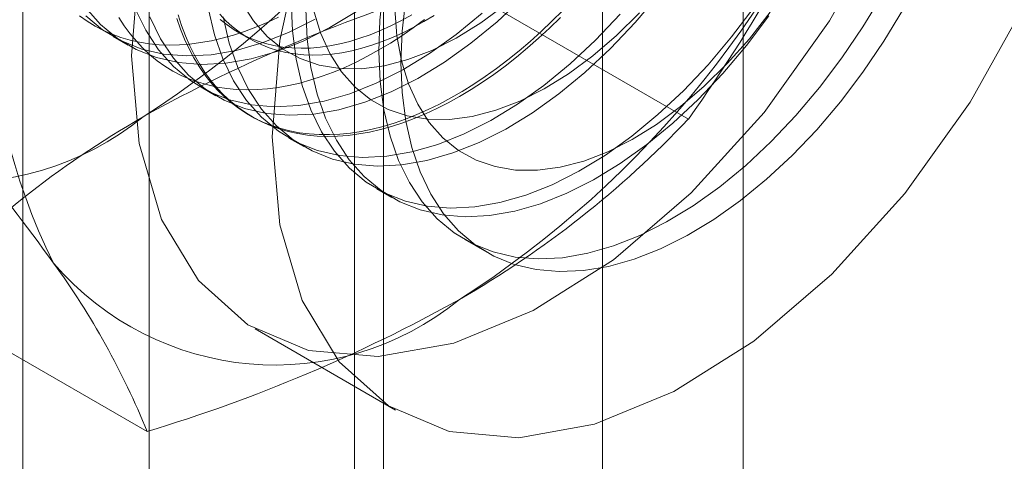
# Model space of a CAD drawing. Units: millimetres. Extents: x 63 to 2239, y 73 to 2327.
# Drawn here: x 1931 to 1937, y 1139 to 1141 of the extents above; entities that cross this region are included whole.
import ezdxf

# ---------------------------------------------------------------- set-up
doc = ezdxf.new("R2010")
doc.units = ezdxf.units.MM
doc.header["$LTSCALE"] = 2

msp = doc.modelspace()

# ---------------------------------------------------------------- linework, layer by layer
at = {"color": 7, "linetype": 'Continuous', "lineweight": 18}
for p, q in [((1935.0106, 994.5857), (1935.0106, 1206.8863)), ((1934.1621, 994.0958), (1934.1621, 1206.3964)), ((1931.4267, 1177.7107), (1931.4267, 1131.9844)), ((1932.8409, 1131.168), (1932.8409, 1176.8943)), ((1930.6651, 1176.6494), (1930.6651, 1130.9231)), ((1932.6651, 1176.6494), (1932.6651, 1130.9231)), ((1932.8409, 1130.6782), (1932.8409, 1176.4045)), ((1931.4267, 1175.5881), (1931.4267, 1129.8618)), ((1934.6798, 1140.6824), (1933.2758, 1141.4929)), ((1931.9612, 1141.2077), (1932.0335, 1141.166)), ((1931.2092, 1141.18), (1931.2988, 1141.1283)), ((1931.7395, 1140.8739), (1931.8292, 1140.8221)), ((1932.0315, 1140.7053), (1932.0495, 1140.6949)), ((1932.2698, 1140.5677), (1932.3595, 1140.516)), ((1932.8001, 1140.2616), (1932.8898, 1140.2098)), ((1933.3305, 1139.9554), (1933.4637, 1139.8785)), ((1931.4138, 1138.797), (1930.0098, 1139.6075)), ((1932.0652, 1139.4157), (1932.9137, 1138.9258))]:
    msp.add_line(p, q, dxfattribs=at)
at = {"color": 7, "linetype": 'Continuous', "lineweight": 18, "flags": 128}
for points in [[(1932.168, 1140.5741), (1932.214, 1141.157), (1932.3504, 1141.7719), (1932.5721, 1142.3966), (1932.8713, 1143.0086), (1933.237, 1143.5857), (1933.6561, 1144.1071), (1934.1135, 1144.5539), (1934.5925, 1144.9099), (1935.0759, 1145.1624), (1935.5462, 1145.3021), (1935.9864, 1145.3241), (1936.3806, 1145.2275), (1936.7146, 1145.0159)], [(1935.866, 1141.8715), (1935.5321, 1141.2742), (1935.1379, 1140.7225), (1934.6976, 1140.2362), (1934.2273, 1139.833), (1933.7439, 1139.5273), (1933.2649, 1139.3303), (1932.8076, 1139.2491), (1932.3885, 1139.2866), (1932.0227, 1139.4414), (1931.7236, 1139.708), (1931.5018, 1140.0767), (1931.3655, 1140.5342), (1931.3195, 1141.0639)], [(1931.3195, 1141.0639), (1931.3655, 1141.6468)], [(1931.8724, 1141.299), (1931.9095, 1141.1396), (1931.9606, 1140.9929), (1932.0254, 1140.8603), (1932.1034, 1140.7427), (1932.1938, 1140.6412), (1932.296, 1140.5566), (1932.409, 1140.4896), (1932.532, 1140.4407), (1932.6639, 1140.4104), (1932.8036, 1140.399), (1932.95, 1140.4064), (1933.1019, 1140.4327), (1933.258, 1140.4776), (1933.417, 1140.5408), (1933.5776, 1140.6217), (1933.7385, 1140.7197), (1933.8983, 1140.8339), (1934.0556, 1140.9635), (1934.2093, 1141.1072), (1934.3581, 1141.264), (1934.5006, 1141.4326)], [(1932.8403, 1141.4761), (1932.8192, 1141.2797), (1932.8126, 1141.0903), (1932.8207, 1140.9093), (1932.8434, 1140.7385), (1932.8805, 1140.579), (1932.9316, 1140.4324), (1932.9964, 1140.2997), (1933.0744, 1140.1821), (1933.1648, 1140.0806), (1933.2669, 1139.996), (1933.38, 1139.929), (1933.503, 1139.8802), (1933.6349, 1139.8499), (1933.7746, 1139.8384), (1933.921, 1139.8459), (1934.0729, 1139.8721), (1934.229, 1139.9171), (1934.388, 1139.9803), (1934.5486, 1140.0612), (1934.7095, 1140.1591), (1934.8692, 1140.2734), (1935.0266, 1140.4029), (1935.1803, 1140.5467), (1935.3291, 1140.7035), (1935.4716, 1140.8721), (1935.6067, 1141.051), (1935.7333, 1141.2387), (1935.8504, 1141.4338)], [(1931.4303, 1141.2991), (1931.4951, 1141.1664), (1931.5731, 1141.0488), (1931.6635, 1140.9473), (1931.7656, 1140.8627), (1931.8787, 1140.7957), (1932.0016, 1140.7469), (1932.1335, 1140.7166), (1932.2733, 1140.7051), (1932.4197, 1140.7125), (1932.5716, 1140.7388), (1932.7277, 1140.7838), (1932.8867, 1140.8469), (1933.0473, 1140.9279), (1933.2081, 1141.0258), (1933.3679, 1141.1401), (1933.5253, 1141.2696), (1933.679, 1141.4134)], [(1931.9862, 1141.3835), (1932.0559, 1141.274), (1932.1383, 1141.1808), (1932.2327, 1141.1048), (1932.338, 1141.0468), (1932.4532, 1141.0074), (1932.577, 1140.9871), (1932.7083, 1140.9859), (1932.8456, 1141.004), (1932.9876, 1141.0411), (1933.1328, 1141.0969), (1933.2797, 1141.1708), (1933.4268, 1141.262), (1933.5726, 1141.3697)], [(1936.7146, 1141.3816), (1936.3806, 1140.7844), (1935.9864, 1140.2327), (1935.5462, 1139.7464), (1935.0759, 1139.3431), (1934.5925, 1139.0375), (1934.1135, 1138.8405), (1933.6561, 1138.7593), (1933.237, 1138.7967), (1932.8713, 1138.9516), (1932.5721, 1139.2181), (1932.3504, 1139.5868), (1932.214, 1140.0443), (1932.168, 1140.5741)], [(1932.2823, 1141.3964), (1932.2904, 1141.2155), (1932.3131, 1141.0446), (1932.3501, 1140.8852), (1932.4013, 1140.7385), (1932.4661, 1140.6059), (1932.544, 1140.4883), (1932.6345, 1140.3868), (1932.7366, 1140.3022), (1932.8496, 1140.2352), (1932.9726, 1140.1863), (1933.1045, 1140.156), (1933.2443, 1140.1446), (1933.3907, 1140.152), (1933.5426, 1140.1783), (1933.6987, 1140.2232), (1933.8577, 1140.2864), (1934.0183, 1140.3673), (1934.1791, 1140.4653), (1934.3389, 1140.5795), (1934.4963, 1140.7091), (1934.65, 1140.8528), (1934.7987, 1141.0097), (1934.9412, 1141.1782), (1935.0764, 1141.3571)], [(1932.9458, 1141.0231), (1932.9532, 1141.213), (1932.9751, 1141.4097)], [(1931.0068, 1141.3046), (1931.0528, 1141.272), (1931.1009, 1141.2425), (1931.1509, 1141.2164), (1931.2026, 1141.1937), (1931.2561, 1141.1743), (1931.3113, 1141.1583), (1931.3681, 1141.1458), (1931.4263, 1141.1367), (1931.4859, 1141.1311), (1931.5469, 1141.1289), (1931.609, 1141.1302), (1931.6723, 1141.135), (1931.7366, 1141.1433), (1931.8018, 1141.155), (1931.8679, 1141.1701), (1931.9346, 1141.1887), (1932.002, 1141.2106), (1932.07, 1141.2359), (1932.1383, 1141.2645), (1932.207, 1141.2964)], [(1931.0427, 1141.355), (1931.1331, 1141.2535), (1931.2353, 1141.1689), (1931.3483, 1141.1019), (1931.4713, 1141.053), (1931.6032, 1141.0227), (1931.743, 1141.0113), (1931.8894, 1141.0187), (1932.0413, 1141.045), (1932.1974, 1141.0899), (1932.3564, 1141.1531), (1932.5169, 1141.234), (1932.6778, 1141.332)], [(1931.0435, 1141.3052), (1931.1456, 1141.2206), (1931.2587, 1141.1536), (1931.3816, 1141.1048), (1931.5135, 1141.0745), (1931.6533, 1141.063), (1931.7997, 1141.0705), (1931.9516, 1141.0968), (1932.1077, 1141.1417), (1932.2667, 1141.2049), (1932.4273, 1141.2858)], [(1931.3406, 1141.3508), (1931.4054, 1141.2182), (1931.4834, 1141.1006), (1931.5738, 1140.9991), (1931.676, 1140.9145), (1931.789, 1140.8475), (1931.912, 1140.7986), (1932.0439, 1140.7683), (1932.1836, 1140.7569), (1932.33, 1140.7643), (1932.4819, 1140.7906), (1932.638, 1140.8355), (1932.797, 1140.8987), (1932.9576, 1140.9796), (1933.1185, 1141.0776), (1933.2783, 1141.1918), (1933.4356, 1141.3214)], [(1933.9219, 1141.3375), (1933.8571, 1141.2727), (1933.7915, 1141.2103), (1933.7251, 1141.1505), (1933.658, 1141.0933), (1933.5903, 1141.0387), (1933.5221, 1140.987), (1933.4536, 1140.9382), (1933.3848, 1140.8923), (1933.3159, 1140.8493), (1933.2469, 1140.8095), (1933.178, 1140.7728), (1933.1092, 1140.7393), (1933.0407, 1140.7091), (1932.9726, 1140.6821), (1932.9049, 1140.6585), (1932.8378, 1140.6383), (1932.7714, 1140.6214), (1932.7057, 1140.608), (1932.6409, 1140.598), (1932.5771, 1140.5915), (1932.5144, 1140.5884), (1932.4529, 1140.5888), (1932.3926, 1140.5927), (1932.3336, 1140.6001), (1932.2761, 1140.6109), (1932.2202, 1140.6252), (1932.1658, 1140.6429), (1932.1132, 1140.6639), (1932.0623, 1140.6884), (1932.0133, 1140.7161), (1931.9662, 1140.7472), (1931.9211, 1140.7814), (1931.8781, 1140.8189), (1931.8372, 1140.8595), (1931.7985, 1140.9031), (1931.7621, 1140.9497), (1931.728, 1140.9993), (1931.6963, 1141.0517), (1931.667, 1141.1069), (1931.6401, 1141.1647), (1931.6157, 1141.2252), (1931.5939, 1141.2882)], [(1933.2994, 1140.8187), (1933.2304, 1140.7804), (1933.1615, 1140.7453), (1933.0929, 1140.7134), (1933.0245, 1140.6848), (1932.9566, 1140.6595), (1932.8892, 1140.6376), (1932.8224, 1140.619), (1932.7564, 1140.6039), (1932.6912, 1140.5922), (1932.6269, 1140.5839), (1932.5636, 1140.5791), (1932.5014, 1140.5778), (1932.4405, 1140.58), (1932.3809, 1140.5856), (1932.3227, 1140.5947), (1932.2659, 1140.6073), (1932.2107, 1140.6232), (1932.1572, 1140.6426), (1932.1055, 1140.6654), (1932.0555, 1140.6915), (1932.0074, 1140.7209), (1931.9613, 1140.7535), (1931.9173, 1140.7894), (1931.8753, 1140.8284), (1931.8356, 1140.8705), (1931.798, 1140.9157), (1931.7627, 1140.9638), (1931.7298, 1141.0148), (1931.6993, 1141.0686), (1931.6712, 1141.1251), (1931.6456, 1141.1843), (1931.6225, 1141.246), (1931.6019, 1141.3102)], [(1931.7827, 1141.3508), (1931.8198, 1141.1913), (1931.871, 1141.0447), (1931.9358, 1140.912), (1932.0137, 1140.7945), (1932.1041, 1140.6929), (1932.2063, 1140.6083), (1932.3193, 1140.5413), (1932.4423, 1140.4925), (1932.5742, 1140.4622), (1932.714, 1140.4507), (1932.8604, 1140.4582), (1933.0123, 1140.4845), (1933.1683, 1140.5294), (1933.3273, 1140.5926), (1933.4879, 1140.6735), (1933.6488, 1140.7715), (1933.8086, 1140.8857), (1933.966, 1141.0152), (1934.1197, 1141.159), (1934.2684, 1141.3158)], [(1933.0834, 1141.27), (1933.0204, 1141.2352), (1932.9574, 1141.2035), (1932.8948, 1141.175), (1932.8324, 1141.1498), (1932.7705, 1141.1279), (1932.7092, 1141.1093), (1932.6486, 1141.0941), (1932.5887, 1141.0824), (1932.5297, 1141.074), (1932.4717, 1141.0691), (1932.4149, 1141.0677), (1932.3592, 1141.0697), (1932.3048, 1141.0751), (1932.2519, 1141.084), (1932.2004, 1141.0964), (1932.1505, 1141.1121), (1932.1023, 1141.1312), (1932.0559, 1141.1536), (1932.0113, 1141.1794), (1931.9687, 1141.2084), (1931.9281, 1141.2405), (1931.8895, 1141.2759), (1931.8531, 1141.3143)], [(1931.8558, 1141.2822), (1931.8965, 1141.25), (1931.9391, 1141.2211), (1931.9837, 1141.1953), (1932.0301, 1141.1729), (1932.0783, 1141.1538), (1932.1282, 1141.138), (1932.1796, 1141.1257), (1932.2326, 1141.1168), (1932.287, 1141.1114), (1932.3426, 1141.1094), (1932.3995, 1141.1108), (1932.4575, 1141.1157), (1932.5165, 1141.1241), (1932.5763, 1141.1358), (1932.637, 1141.151), (1932.6983, 1141.1696), (1932.7602, 1141.1915), (1932.8225, 1141.2167), (1932.8852, 1141.2452), (1932.9481, 1141.2769), (1933.0112, 1141.3117)], [(1932.372, 1141.3446), (1932.3801, 1141.1637), (1932.4027, 1140.9929), (1932.4398, 1140.8334), (1932.491, 1140.6868), (1932.5558, 1140.5541), (1932.6337, 1140.4365), (1932.7241, 1140.335), (1932.8263, 1140.2504), (1932.9393, 1140.1834), (1933.0623, 1140.1346), (1933.1942, 1140.1043), (1933.334, 1140.0928), (1933.4804, 1140.1002), (1933.6323, 1140.1265), (1933.7883, 1140.1715), (1933.9473, 1140.2346), (1934.1079, 1140.3156), (1934.2688, 1140.4135), (1934.4286, 1140.5278), (1934.586, 1140.6573), (1934.7397, 1140.8011), (1934.8884, 1140.9579), (1935.0309, 1141.1264), (1935.1661, 1141.3053)], [(1932.4182, 1141.3405), (1932.4603, 1141.202), (1932.5165, 1141.0773), (1932.5862, 1140.9678), (1932.6687, 1140.8746), (1932.763, 1140.7986), (1932.8683, 1140.7406), (1932.9835, 1140.7013), (1933.1073, 1140.6809), (1933.2386, 1140.6798), (1933.3759, 1140.6978), (1933.5179, 1140.735), (1933.6631, 1140.7908), (1933.81, 1140.8647), (1933.9571, 1140.9559), (1934.1029, 1141.0635), (1934.2459, 1141.1864), (1934.3846, 1141.3234)], [(1932.9079, 1141.3472), (1932.9208, 1141.1853), (1932.9485, 1141.0344), (1932.9907, 1140.8958), (1933.0469, 1140.7712), (1933.1166, 1140.6617), (1933.199, 1140.5685), (1933.2934, 1140.4925), (1933.3987, 1140.4345), (1933.5138, 1140.3951), (1933.6377, 1140.3748), (1933.7689, 1140.3736), (1933.9063, 1140.3917), (1934.0482, 1140.4288), (1934.1934, 1140.4846), (1934.3403, 1140.5585), (1934.4874, 1140.6497), (1934.6332, 1140.7573), (1934.7762, 1140.8803), (1934.9149, 1141.0172), (1935.0479, 1141.1668), (1935.1739, 1141.3274)], [(1935.9777, 1141.3465), (1935.8601, 1141.1517), (1935.733, 1140.9644), (1935.5975, 1140.786), (1935.4546, 1140.618), (1935.3056, 1140.4619), (1935.1517, 1140.3188), (1934.9941, 1140.1901), (1934.8342, 1140.0767), (1934.6734, 1139.9796), (1934.5128, 1139.8996), (1934.3539, 1139.8373), (1934.198, 1139.7934), (1934.0464, 1139.7681), (1933.9003, 1139.7616), (1933.761, 1139.7741), (1933.6295, 1139.8054), (1933.507, 1139.8552), (1933.3945, 1139.9231), (1933.293, 1140.0086), (1933.2032, 1140.111), (1933.1259, 1140.2294), (1933.0618, 1140.3629), (1933.0114, 1140.5102), (1932.9751, 1140.6703), (1932.9532, 1140.8417), (1932.9458, 1141.0231)], [(1933.1464, 1141.3079), (1933.0834, 1141.27)], [(1931.2435, 1141.2955), (1931.2765, 1141.2445), (1931.3117, 1141.1964), (1931.3493, 1141.1513), (1931.3891, 1141.1091), (1931.431, 1141.0701), (1931.4751, 1141.0343), (1931.5212, 1141.0016), (1931.5692, 1140.9722), (1931.6192, 1140.9461), (1931.6709, 1140.9233), (1931.7245, 1140.904), (1931.7796, 1140.888), (1931.8364, 1140.8754), (1931.8946, 1140.8663), (1931.9542, 1140.8607), (1932.0152, 1140.8586), (1932.0773, 1140.8599), (1932.1406, 1140.8647), (1932.2049, 1140.8729), (1932.2701, 1140.8846), (1932.3362, 1140.8998), (1932.4029, 1140.9183), (1932.4703, 1140.9403), (1932.5383, 1140.9656), (1932.6066, 1140.9942), (1932.6753, 1141.026), (1932.7441, 1141.0611), (1932.8131, 1141.0994)], [(1932.8131, 1141.0994), (1932.8821, 1141.1408), (1932.9509, 1141.1852), (1933.0196, 1141.2326), (1933.0879, 1141.2829)], [(1933.9076, 1141.2944), (1933.8424, 1141.2308), (1933.7763, 1141.1697), (1933.7095, 1141.1112), (1933.6421, 1141.0553), (1933.5742, 1141.0022), (1933.5059, 1140.9519), (1933.4372, 1140.9045), (1933.3684, 1140.8601), (1933.2994, 1140.8187)]]:
    msp.add_lwpolyline(points, dxfattribs=at)
at = {"color": 7, "linetype": 'Continuous', "lineweight": 18}
for centre, radius, start, end in [((1928.0834, 1145.8623), 6.134, 302.62208, 339.78878), ((1922.371, 1146.4363), 9.1194, 324.34422, 338.399), ((1934.1163, 1141.446), 3.6519, 153.43642, 206.56358), ((1929.9926, 1144.7602), 6.134, 302.62208, 339.78878), ((1927.2708, 1145.9978), 9.1185, 324.34351, 338.39971), ((1936.0605, 1132.2741), 9.6302, 106.80792, 119.0103), ((1918.9795, 1131.198), 14.6671, 35.97009, 42.57171), ((1930.2777, 1142.0614), 1.7612, 220.60924, 309.17172), ((1934.4327, 1135.4184), 6.0918, 119.96295, 136.55495), ((1930.2562, 1144.8724), 6.0929, 299.96445, 316.55345), ((1932.1869, 1140.9592), 1.7612, 220.60924, 309.17172), ((1926.9928, 1137.0076), 4.7694, 22.03609, 36.02896), ((1928.6455, 1147.9768), 9.5881, 286.78103, 299.0372)]:
    msp.add_arc(centre, radius, start, end, dxfattribs=at)

doc.saveas('drawing.dxf')
